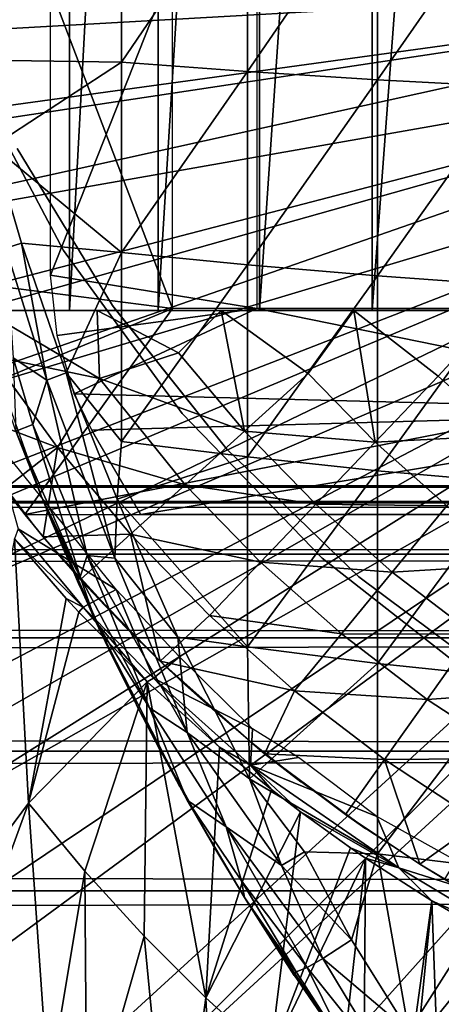
# Model space of a CAD drawing. Extents: x 0 to 598, y 0 to 1336.
# Drawn here: x 512 to 516, y 79 to 89 of the extents above; entities that cross this region are included whole.
import ezdxf

# ---------------------------------------------------------------- set-up
doc = ezdxf.new("R2010")
doc.units = 0
doc.header["$MEASUREMENT"] = 0

msp = doc.modelspace()

# ---------------------------------------------------------------- linework, layer by layer
for points in [[(512.151489, 102, 339.609589), (512.151489, 86, 339.609589), (511.424713, 86, 340.898499)], [(512.151489, 102, 339.609589), (511.424713, 86, 340.898499), (511.424713, 102, 340.898499)], [(513.010193, 102, 338.404602), (513.010193, 86, 338.404602), (512.151489, 86, 339.609589)], [(513.010193, 102, 338.404602), (512.151489, 86, 339.609589), (512.151489, 102, 339.609589)], [(513.991272, 102, 337.297089), (513.991272, 86, 337.297089), (513.010193, 86, 338.404602)], [(513.991272, 102, 337.297089), (513.010193, 86, 338.404602), (513.010193, 102, 338.404602)], [(515.083801, 102, 336.299194), (515.083801, 86, 336.299194), (513.991272, 86, 337.297089)], [(515.083801, 102, 336.299194), (513.991272, 86, 337.297089), (513.991272, 102, 337.297089)], [(516.275513, 102, 335.422211), (516.275513, 86, 335.422211), (515.083801, 86, 336.299194)], [(516.275513, 102, 335.422211), (515.083801, 86, 336.299194), (515.083801, 102, 336.299194)], [(513.149414, 92, 345.120697), (510.109589, 94, 345.120697), (513.149414, 86.019981, 345.120697)], [(513.149414, 86.019981, 345.120697), (510.109589, 94, 345.120697), (510.109589, 86.407898, 345.120697)], [(513.966003, 91.401917, 349.120697), (511.966003, 86.340302, 349.120697), (511.966003, 91.650002, 349.120697)], [(513.966003, 86.019981, 349.120697), (511.966003, 86.340302, 349.120697), (513.966003, 91.401917, 349.120697)], [(511.478088, 90.333351, 361.069092), (511.124237, 88.428253, 360.623932), (512.65332, 90.265892, 361.82251)], [(512.65332, 90.265892, 361.82251), (511.124237, 88.428253, 360.623932), (512.65332, 88.40815, 361.614197)], [(512.65332, 90.265892, 361.82251), (512.65332, 88.40815, 361.614197), (513.874329, 90.205223, 362.5)], [(513.874329, 90.205223, 362.5), (512.65332, 88.40815, 361.614197), (513.874329, 88.317291, 362.288391)], [(513.874329, 90.205223, 362.5), (513.874329, 88.317291, 362.288391), (515.135925, 90.151588, 363.098907)], [(515.135925, 90.151588, 363.098907), (513.874329, 88.317291, 362.288391), (515.135925, 88.236977, 362.884308)], [(515.135925, 90.151588, 363.098907), (515.135925, 88.236977, 362.884308), (516.433228, 90.105209, 363.616913)], [(516.433228, 90.105209, 363.616913), (515.135925, 88.236977, 362.884308), (516.433228, 88.167526, 363.399689)], [(520.716003, 89.25, 276.06369), (507.501587, 88.50457, 276.06369), (507.327606, 89.468941, 276.06369)], [(507.730804, 87.460892, 276.06369), (507.501587, 88.50457, 276.06369), (520.716003, 89.25, 276.06369)], [(520.716003, 89.25, 276.06369), (507.771606, 87.293793, 276.06369), (507.730804, 87.460892, 276.06369)], [(520.716003, 89.25, 276.06369), (507.998291, 86.438919, 276.06369), (507.771606, 87.293793, 276.06369)], [(520.765381, 88.685638, 276.06369), (507.998291, 86.438919, 276.06369), (520.716003, 89.25, 276.06369)], [(520.765381, 88.685638, 276.06369), (508.302795, 85.440041, 276.06369), (507.998291, 86.438919, 276.06369)], [(508.384491, 85.194672, 276.06369), (508.302795, 85.440041, 276.06369), (520.765381, 88.685638, 276.06369)], [(508.384491, 85.194672, 276.06369), (520.765381, 88.685638, 276.06369), (508.643494, 84.465637, 276.06369)], [(508.643494, 84.465637, 276.06369), (520.765381, 88.685638, 276.06369), (520.911987, 88.138443, 276.06369)], [(511.124237, 88.428253, 360.623932), (511.408112, 87.591667, 360.681396), (512.65332, 88.40815, 361.614197)], [(512.65332, 88.40815, 361.614197), (511.408112, 87.591667, 360.681396), (512.65332, 86.561546, 361.323212)], [(512.65332, 88.40815, 361.614197), (512.65332, 86.561546, 361.323212), (513.874329, 88.317291, 362.288391)], [(513.874329, 88.317291, 362.288391), (512.65332, 86.561546, 361.323212), (513.874329, 86.440689, 361.992706)], [(513.874329, 88.317291, 362.288391), (513.874329, 86.440689, 361.992706), (515.135925, 88.236977, 362.884308)], [(511.176392, 88.305687, 281.06369), (511.176392, 88.305687, 326.06369), (512.093323, 86.581131, 281.06369)], [(512.093323, 86.581131, 281.06369), (511.176392, 88.305687, 326.06369), (512.093323, 86.581131, 326.06369)], [(515.135925, 88.236977, 362.884308), (513.874329, 86.440689, 361.992706), (515.135925, 86.333862, 362.584412)], [(515.135925, 88.236977, 362.884308), (515.135925, 86.333862, 362.584412), (516.433228, 88.167526, 363.399689)], [(508.643494, 84.465637, 276.06369), (520.911987, 88.138443, 276.06369), (509.019104, 83.517097, 276.06369)], [(520.911987, 88.138443, 276.06369), (509.158295, 83.192146, 276.06369), (509.019104, 83.517097, 276.06369)], [(520.911987, 88.138443, 276.06369), (509.428589, 82.59581, 276.06369), (509.158295, 83.192146, 276.06369)], [(521.151428, 87.625, 276.06369), (509.428589, 82.59581, 276.06369), (520.911987, 88.138443, 276.06369)], [(516.433228, 88.167526, 363.399689), (515.135925, 86.333862, 362.584412), (516.433228, 86.24147, 363.096191)], [(521.151428, 87.625, 276.06369), (509.871002, 81.703171, 276.06369), (509.428589, 82.59581, 276.06369)], [(510.082703, 81.307167, 276.06369), (509.871002, 81.703171, 276.06369), (521.151428, 87.625, 276.06369)], [(510.082703, 81.307167, 276.06369), (521.151428, 87.625, 276.06369), (510.345093, 80.840553, 276.06369)], [(510.345093, 80.840553, 276.06369), (521.151428, 87.625, 276.06369), (521.476379, 87.160942, 276.06369)], [(511.408112, 87.591667, 360.681396), (511.683685, 86.651001, 360.713104), (512.65332, 86.561546, 361.323212)], [(511.408112, 87.591667, 360.681396), (511.532806, 86.601967, 360.583893), (511.683685, 86.651001, 360.713104)], [(511.642303, 87.570717, 334.983398), (511.642303, 87.570717, 290.120697), (512.565613, 86.047577, 290.120697)], [(511.642303, 87.570717, 334.983398), (512.565613, 86.047577, 290.120697), (512.565613, 86.047577, 334.983398)], [(510.345093, 80.840553, 276.06369), (521.476379, 87.160942, 276.06369), (510.850006, 80.009338, 276.06369)], [(510.850006, 80.009338, 276.06369), (521.476379, 87.160942, 276.06369), (511.144501, 79.559998, 276.06369)], [(521.476379, 87.160942, 276.06369), (511.94751, 78.446701, 276.06369), (511.144501, 79.559998, 276.06369)], [(521.476379, 87.160942, 276.06369), (512.318909, 77.9804, 276.06369), (511.94751, 78.446701, 276.06369)], [(521.876892, 86.760361, 276.06369), (512.318909, 77.9804, 276.06369), (521.476379, 87.160942, 276.06369)], [(513.155029, 77.02636, 276.06369), (512.318909, 77.9804, 276.06369), (521.876892, 86.760361, 276.06369)], [(521.876892, 86.760361, 276.06369), (513.606689, 76.560287, 276.06369), (513.155029, 77.02636, 276.06369)], [(521.876892, 86.760361, 276.06369), (513.797302, 76.373009, 276.06369), (513.606689, 76.560287, 276.06369)], [(522.341003, 86.435417, 276.06369), (513.797302, 76.373009, 276.06369), (521.876892, 86.760361, 276.06369)], [(511.532806, 86.601967, 360.583893), (511.928894, 85.322311, 360.589233), (511.683685, 86.651001, 360.713104)], [(511.532806, 86.601967, 360.583893), (511.605133, 85.541519, 360.30896), (511.928894, 85.322311, 360.589233)], [(511.683685, 86.651001, 360.713104), (512.118286, 85.395874, 360.755341), (512.65332, 86.561546, 361.323212)], [(511.683685, 86.651001, 360.713104), (511.928894, 85.322311, 360.589233), (512.118286, 85.395874, 360.755341)], [(512.093323, 86.581131, 281.06369), (512.093323, 86.581131, 326.06369), (513.241394, 85.000969, 281.06369)], [(513.241394, 85.000969, 281.06369), (512.093323, 86.581131, 326.06369), (513.241394, 85.000969, 326.06369)], [(512.65332, 86.561546, 361.323212), (512.118286, 85.395874, 360.755341), (512.65332, 84.729767, 360.950104)], [(512.65332, 86.561546, 361.323212), (512.65332, 84.729767, 360.950104), (513.874329, 86.440689, 361.992706)], [(513.149414, 86.019981, 345.120697), (510.109589, 86.407898, 345.120697), (510.915314, 85.093918, 345.120697)], [(513.874329, 86.440689, 361.992706), (512.65332, 84.729767, 360.950104), (513.874329, 84.579163, 361.613495)], [(522.341003, 86.435417, 276.06369), (514.463928, 75.759399, 276.06369), (513.797302, 76.373009, 276.06369)], [(513.874329, 86.440689, 361.992706), (513.874329, 84.579163, 361.613495), (515.135925, 86.333862, 362.584412)], [(514.980103, 75.325333, 276.06369), (514.463928, 75.759399, 276.06369), (522.341003, 86.435417, 276.06369)], [(515.153687, 75.186913, 276.06369), (514.980103, 75.325333, 276.06369), (522.341003, 86.435417, 276.06369)], [(522.341003, 86.435417, 276.06369), (515.865601, 74.656921, 276.06369), (515.153687, 75.186913, 276.06369)], [(513.966003, 86.019981, 349.120697), (512.029907, 85.756287, 349.120697), (511.966003, 86.340302, 349.120697)], [(515.135925, 86.333862, 362.584412), (513.874329, 84.579163, 361.613495), (515.135925, 84.446007, 362.19989)], [(515.135925, 86.333862, 362.584412), (515.135925, 84.446007, 362.19989), (516.433228, 86.24147, 363.096191)], [(511.630249, 84.828865, 359.716583), (511.126099, 86.305161, 349.120697), (511.874298, 84.203369, 349.120697)], [(516.433228, 86.24147, 363.096191), (515.135925, 84.446007, 362.19989), (516.433228, 84.330879, 362.707001)], [(513.676086, 84.655022, 334.912506), (512.581421, 86.025002, 334.912506), (512.565613, 86.047577, 290.120697)], [(512.565613, 86.047577, 290.120697), (513.676086, 84.655022, 290.120697), (513.676086, 84.655022, 334.912506)], [(512.565613, 86.047577, 334.983398), (512.565613, 86.047577, 290.120697), (512.581421, 86.025002, 334.912506)], [(512.565613, 86.047577, 334.983398), (512.581421, 86.025002, 334.912506), (512.581421, 86.025002, 334.983398)], [(511.716858, 84.019981, 345.120697), (513.149414, 86.019981, 345.120697), (510.915314, 85.093918, 345.120697)], [(512.44043, 85.340988, 335.517181), (511.388, 85.559708, 336.499786), (511.321686, 86, 336.240906)], [(511.321686, 86, 336.240906), (512.417786, 86, 335.083801), (512.44043, 85.340988, 335.517181)], [(523.966003, 84.019981, 345.120697), (521.966003, 86.019981, 345.120697), (511.716858, 84.019981, 345.120697)], [(511.716858, 84.019981, 345.120697), (521.966003, 86.019981, 345.120697), (513.149414, 86.019981, 345.120697)], [(513.966003, 86.019981, 349.120697), (512.194397, 85.192238, 349.120697), (512.029907, 85.756287, 349.120697)], [(513.966003, 86.019981, 349.120697), (518.866028, 85.019981, 349.120697), (512.194397, 85.192238, 349.120697)], [(513.619324, 86, 334.036591), (513.20752, 85.58812, 334.6409), (512.417786, 86, 335.083801)], [(512.417786, 86, 335.083801), (513.20752, 85.58812, 334.6409), (512.44043, 85.340988, 335.517181)], [(513.20752, 85.58812, 334.6409), (513.619324, 86, 334.036591), (513.845825, 84.830139, 334.6409)], [(513.619324, 86, 334.036591), (514.906311, 85.998428, 333.108734), (514.462402, 85.388817, 333.787415)], [(513.619324, 86, 334.036591), (514.462402, 85.388817, 333.787415), (513.845825, 84.830139, 334.6409)], [(518.866028, 86.019981, 349.120697), (518.866028, 85.019981, 349.120697), (513.966003, 86.019981, 349.120697)], [(514.462402, 85.388817, 333.787415), (514.906311, 85.998428, 333.108734), (515.111816, 84.722359, 333.787415)], [(515.723022, 85.362801, 332.989105), (514.906311, 85.998428, 333.108734), (516.310913, 86, 332.300201)], [(515.723022, 85.362801, 332.989105), (515.111816, 84.722359, 333.787415), (514.906311, 85.998428, 333.108734)], [(515.723022, 85.362801, 332.989105), (516.310913, 86, 332.300201), (516.370972, 84.787819, 332.989105)], [(510.915314, 85.093918, 337.497314), (511.388, 85.559708, 336.499786), (512.033081, 84.669868, 336.499786)], [(512.033081, 84.669868, 336.499786), (511.388, 85.559708, 336.499786), (512.44043, 85.340988, 335.517181)], [(512.44043, 85.340988, 335.517181), (513.20752, 85.58812, 334.6409), (513.845825, 84.830139, 334.6409)], [(511.928894, 85.322311, 360.589233), (511.605133, 85.541519, 360.30896), (511.795593, 84.892929, 360.22583)], [(511.795593, 84.892929, 360.22583), (511.605133, 85.541519, 360.30896), (511.630249, 84.828865, 359.716583)], [(512.590149, 83.59903, 360.607452), (512.118286, 85.395874, 360.755341), (511.928894, 85.322311, 360.589233)], [(512.65332, 84.729767, 360.950104), (512.118286, 85.395874, 360.755341), (512.612427, 84.169151, 360.793488)], [(512.612427, 84.169151, 360.793488), (512.118286, 85.395874, 360.755341), (512.590149, 83.59903, 360.607452)], [(513.845825, 84.830139, 334.6409), (514.462402, 85.388817, 333.787415), (515.111816, 84.722359, 333.787415)], [(516.370972, 84.787819, 332.989105), (515.111816, 84.722359, 333.787415), (515.723022, 85.362801, 332.989105)], [(512.320129, 83.622749, 360.288483), (511.928894, 85.322311, 360.589233), (511.795593, 84.892929, 360.22583)], [(512.590149, 83.59903, 360.607452), (511.928894, 85.322311, 360.589233), (512.320129, 83.622749, 360.288483)], [(512.033081, 84.669868, 336.499786), (512.44043, 85.340988, 335.517181), (513.271179, 84.309532, 335.546295)], [(512.44043, 85.340988, 335.517181), (513.845825, 84.830139, 334.6409), (513.271179, 84.309532, 335.546295)], [(512.36792, 84.840302, 349.120697), (512.194397, 85.192238, 349.120697), (518.866028, 85.019981, 349.120697)], [(511.796509, 83.923157, 344.645905), (511.716858, 84.019981, 345.120697), (510.915314, 85.093918, 345.120697)], [(511.519012, 84.267929, 337.497314), (511.796509, 83.923157, 344.645905), (510.915314, 85.093918, 337.497314)], [(510.915314, 85.093918, 337.497314), (511.796509, 83.923157, 344.645905), (510.915314, 85.093918, 345.120697)], [(510.915314, 85.093918, 337.497314), (512.033081, 84.669868, 336.499786), (511.519012, 84.267929, 337.497314)], [(518.866028, 85.019981, 349.120697), (512.841492, 84.019981, 349.120697), (512.36792, 84.840302, 349.120697)], [(518.866028, 85.019981, 349.120697), (518.866028, 84.019981, 349.120697), (512.841492, 84.019981, 349.120697)], [(513.241394, 85.000969, 281.06369), (513.241394, 85.000969, 326.06369), (514.598206, 83.59597, 281.06369)], [(514.598206, 83.59597, 281.06369), (513.241394, 85.000969, 326.06369), (514.598206, 83.59597, 326.06369)], [(512.253784, 83.415878, 359.954376), (511.795593, 84.892929, 360.22583), (511.630249, 84.828865, 359.716583)], [(512.320129, 83.622749, 360.288483), (511.795593, 84.892929, 360.22583), (512.253784, 83.415878, 359.954376)], [(511.630249, 84.828865, 359.716583), (511.874298, 84.203369, 349.120697), (511.874298, 84.203377, 359.53891)], [(511.630249, 84.828865, 359.716583), (511.874298, 84.203377, 359.53891), (512.253784, 83.415878, 359.954376)], [(513.271179, 84.309532, 335.546295), (513.845825, 84.830139, 334.6409), (514.537415, 84.120438, 334.6409)], [(513.845825, 84.830139, 334.6409), (515.111816, 84.722359, 333.787415), (514.537415, 84.120438, 334.6409)], [(516.370972, 84.787819, 332.989105), (515.807922, 84.104752, 333.787415), (515.111816, 84.722359, 333.787415)], [(511.40152, 84.774796, 326.056641), (511.651154, 83.881073, 325.879913), (512.603027, 83.295326, 326.066681)], [(512.65332, 84.729767, 360.950104), (512.612427, 84.169151, 360.793488), (513.874329, 84.579163, 361.613495)], [(514.537415, 84.120438, 334.6409), (515.111816, 84.722359, 333.787415), (515.807922, 84.104752, 333.787415)], [(511.519012, 84.267929, 337.497314), (512.033081, 84.669868, 336.499786), (511.894501, 83.805923, 337.497314)], [(512.741089, 83.829147, 336.499786), (511.894501, 83.805923, 337.497314), (512.033081, 84.669868, 336.499786)], [(512.033081, 84.669868, 336.499786), (513.271179, 84.309532, 335.546295), (512.741089, 83.829147, 336.499786)], [(513.676086, 84.655022, 334.912506), (513.676086, 84.655022, 290.120697), (514.955627, 83.415901, 290.120697)], [(513.676086, 84.655022, 334.912506), (514.955627, 83.415901, 290.120697), (514.955627, 83.415901, 334.912506)], [(513.874329, 84.579163, 361.613495), (512.612427, 84.169151, 360.793488), (513.874329, 82.736412, 361.151611)], [(513.874329, 84.579163, 361.613495), (513.874329, 82.736412, 361.151611), (515.135925, 84.446007, 362.19989)], [(515.135925, 84.446007, 362.19989), (513.874329, 82.736412, 361.151611), (515.135925, 82.577217, 361.731506)], [(515.135925, 84.446007, 362.19989), (515.135925, 82.577217, 361.731506), (516.433228, 84.330879, 362.707001)], [(512.741089, 83.829147, 336.499786), (513.271179, 84.309532, 335.546295), (514.002075, 83.55954, 335.546295)], [(513.271179, 84.309532, 335.546295), (514.537415, 84.120438, 334.6409), (514.002075, 83.55954, 335.546295)], [(516.433228, 84.330879, 362.707001), (515.135925, 82.577217, 361.731506), (516.433228, 82.43956, 362.233002)], [(40.000011, 84.132889, 348.973785), (557.866028, 84.132889, 348.973785), (557.866028, 84.300003, 347.06369)], [(40.000011, 84.132889, 348.973785), (557.866028, 84.300003, 347.06369), (40.000011, 84.300003, 347.06369)], [(40.000011, 84.300003, 347.06369), (557.866028, 84.300003, 347.06369), (557.866028, 84.132889, 345.153503)], [(40.000011, 84.300003, 347.06369), (557.866028, 84.132889, 345.153503), (40.000011, 84.132889, 345.153503)], [(511.894501, 83.805923, 337.497314), (511.894501, 83.805923, 344.175903), (511.519012, 84.267929, 337.497314)], [(511.519012, 84.267929, 337.497314), (511.894501, 83.805923, 344.175903), (511.796509, 83.923157, 344.645905)], [(40.000011, 83.63662, 350.825897), (557.866028, 83.63662, 350.825897), (557.866028, 84.132889, 348.973785)], [(40.000011, 83.63662, 350.825897), (557.866028, 84.132889, 348.973785), (40.000011, 84.132889, 348.973785)], [(40.000011, 84.132889, 345.153503), (557.866028, 84.132889, 345.153503), (557.866028, 83.63662, 343.301392)], [(40.000011, 84.132889, 345.153503), (557.866028, 83.63662, 343.301392), (40.000011, 83.63662, 343.301392)], [(512.003601, 83.889961, 359.544586), (511.874298, 84.203377, 359.53891), (512.561218, 82.653976, 352.798798)], [(512.107971, 83.64518, 350.602112), (512.247192, 83.328819, 351.451508), (511.874298, 84.203377, 359.53891)], [(511.874298, 84.203377, 359.53891), (512.247192, 83.328819, 351.451508), (512.359924, 83.080658, 352.001312)], [(511.874298, 84.203377, 359.53891), (512.359924, 83.080658, 352.001312), (512.561218, 82.653976, 352.798798)], [(511.874298, 84.203377, 359.53891), (511.874298, 84.203369, 349.120697), (512.002197, 83.89344, 349.723206)], [(511.874298, 84.203377, 359.53891), (512.002197, 83.89344, 349.723206), (512.107971, 83.64518, 350.602112)], [(512.253784, 83.415878, 359.954376), (511.874298, 84.203377, 359.53891), (512.003601, 83.889961, 359.544586)], [(511.874298, 84.203369, 349.120697), (511.949402, 84.019981, 349.120697), (512.002197, 83.89344, 349.723206)], [(513.198914, 82.83313, 360.79303), (512.612427, 84.169151, 360.793488), (512.590149, 83.59903, 360.607452)], [(512.612427, 84.169151, 360.793488), (513.198914, 82.83313, 360.79303), (513.874329, 82.736412, 361.151611)], [(514.002075, 83.55954, 335.546295), (514.537415, 84.120438, 334.6409), (515.278625, 83.462761, 334.6409)], [(514.537415, 84.120438, 334.6409), (515.807922, 84.104752, 333.787415), (515.278625, 83.462761, 334.6409)], [(515.278625, 83.462761, 334.6409), (515.807922, 84.104752, 333.787415), (516.546875, 83.53923, 333.787415)], [(511.651154, 83.881073, 325.879913), (511.617493, 83.785202, 325.593811), (512.281738, 83.121941, 325.837555)], [(511.651154, 83.881073, 325.879913), (512.281738, 83.121941, 325.837555), (512.603027, 83.295326, 326.066681)], [(512.741089, 83.829147, 336.499786), (512.257507, 83.390991, 337.497314), (511.894501, 83.805923, 337.497314)], [(512.561218, 82.653976, 352.798798), (512.403137, 82.987053, 359.744415), (512.003601, 83.889961, 359.544586)], [(512.253784, 83.415878, 359.954376), (512.003601, 83.889961, 359.544586), (512.403137, 82.987053, 359.744415)], [(513.029053, 82.597366, 337.497314), (512.257507, 83.390991, 337.497314), (512.741089, 83.829147, 336.499786)], [(513.508118, 83.041977, 336.499786), (513.029053, 82.597366, 337.497314), (512.741089, 83.829147, 336.499786)], [(512.741089, 83.829147, 336.499786), (514.002075, 83.55954, 335.546295), (513.508118, 83.041977, 336.499786)], [(511.617493, 83.785202, 325.593811), (510.850006, 80.009338, 276.06369), (511.75351, 81.22187, 300.992401)], [(512.281738, 83.121941, 325.837555), (511.617493, 83.785202, 325.593811), (512.117676, 83.206596, 325.596191)], [(511.617493, 83.785202, 325.593811), (511.75351, 81.22187, 300.992401), (512.117676, 83.206596, 325.596191)], [(512.257507, 83.390991, 337.497314), (512.697021, 82.925232, 341.931305), (511.894501, 83.805923, 337.497314)], [(511.894501, 83.805923, 337.497314), (512.697021, 82.925232, 341.931305), (512.4328, 83.200722, 342.496307)], [(511.894501, 83.805923, 337.497314), (512.4328, 83.200722, 342.496307), (512.277527, 83.369011, 342.887085)], [(512.277527, 83.369011, 342.887085), (512.095215, 83.572952, 343.425812), (511.894501, 83.805923, 337.497314)], [(511.894501, 83.805923, 337.497314), (512.095215, 83.572952, 343.425812), (511.894501, 83.805923, 344.175903)], [(40.000011, 82.826279, 352.56369), (557.866028, 82.826279, 352.56369), (557.866028, 83.63662, 350.825897)], [(40.000011, 82.826279, 352.56369), (557.866028, 83.63662, 350.825897), (40.000011, 83.63662, 350.825897)], [(40.000011, 83.63662, 343.301392), (557.866028, 83.63662, 343.301392), (557.866028, 82.826279, 341.56369)], [(40.000011, 83.63662, 343.301392), (557.866028, 82.826279, 341.56369), (40.000011, 82.826279, 341.56369)], [(512.925598, 82.144768, 360.092407), (512.320129, 83.622749, 360.288483), (512.253784, 83.415878, 359.954376)], [(513.292114, 81.908707, 360.49939), (512.590149, 83.59903, 360.607452), (512.320129, 83.622749, 360.288483)], [(513.292114, 81.908707, 360.49939), (512.320129, 83.622749, 360.288483), (512.925598, 82.144768, 360.092407)], [(513.198914, 82.83313, 360.79303), (512.590149, 83.59903, 360.607452), (513.292114, 81.908707, 360.49939)], [(513.508118, 83.041977, 336.499786), (514.002075, 83.55954, 335.546295), (514.7854, 82.86451, 335.546295)], [(514.002075, 83.55954, 335.546295), (515.278625, 83.462761, 334.6409), (514.7854, 82.86451, 335.546295)], [(514.598206, 83.59597, 281.06369), (514.598206, 83.59597, 326.06369), (516.137329, 82.393471, 281.06369)], [(516.137329, 82.393471, 281.06369), (514.598206, 83.59597, 326.06369), (516.137329, 82.393471, 326.06369)], [(514.7854, 82.86451, 335.546295), (515.278625, 83.462761, 334.6409), (516.065491, 82.86055, 334.6409)], [(515.278625, 83.462761, 334.6409), (516.546875, 83.53923, 333.787415), (516.065491, 82.86055, 334.6409)], [(512.925598, 82.144768, 360.092407), (512.253784, 83.415878, 359.954376), (512.403137, 82.987053, 359.744415)], [(513.029053, 82.597366, 337.497314), (513.000427, 82.624817, 341.393402), (512.257507, 83.390991, 337.497314)], [(512.257507, 83.390991, 337.497314), (513.000427, 82.624817, 341.393402), (512.697021, 82.925232, 341.931305)], [(514.955627, 83.415901, 334.912506), (514.955627, 83.415901, 290.120697), (516.383118, 82.350571, 290.120697)], [(514.955627, 83.415901, 334.912506), (516.383118, 82.350571, 290.120697), (516.383118, 82.350571, 334.912506)], [(512.603027, 83.295326, 326.066681), (512.281738, 83.121941, 325.837555), (512.962646, 82.434052, 325.84137)], [(512.603027, 83.295326, 326.066681), (512.962646, 82.434052, 325.84137), (513.217529, 82.642105, 326.044861)], [(511.75351, 81.22187, 300.992401), (512.240295, 83.072899, 325.59671), (512.117676, 83.206596, 325.596191)], [(512.281738, 83.121941, 325.837555), (512.117676, 83.206596, 325.596191), (512.240295, 83.072899, 325.59671)], [(511.75351, 81.22187, 300.992401), (512.902527, 82.399452, 325.599609), (512.240295, 83.072899, 325.59671)], [(512.902527, 82.399452, 325.599609), (512.281738, 83.121941, 325.837555), (512.240295, 83.072899, 325.59671)], [(512.902527, 82.399452, 325.599609), (512.962646, 82.434052, 325.84137), (512.281738, 83.121941, 325.837555)], [(512.561218, 82.653976, 352.798798), (512.818787, 82.13517, 359.565857), (512.403137, 82.987053, 359.744415)], [(513.291992, 81.250237, 359.769897), (512.925598, 82.144768, 360.092407), (512.403137, 82.987053, 359.744415)], [(512.403137, 82.987053, 359.744415), (512.818787, 82.13517, 359.565857), (513.291992, 81.250237, 359.769897)], [(514.330322, 82.3125, 336.499786), (513.029053, 82.597366, 337.497314), (513.508118, 83.041977, 336.499786)], [(513.508118, 83.041977, 336.499786), (514.7854, 82.86451, 335.546295), (514.330322, 82.3125, 336.499786)], [(40.000011, 81.726486, 354.134399), (557.866028, 81.726486, 354.134399), (557.866028, 82.826279, 352.56369)], [(40.000011, 81.726486, 354.134399), (557.866028, 82.826279, 352.56369), (40.000011, 82.826279, 352.56369)], [(40.000011, 82.826279, 341.56369), (557.866028, 82.826279, 341.56369), (557.866028, 81.726486, 339.993011)], [(40.000011, 82.826279, 341.56369), (557.866028, 81.726486, 339.993011), (40.000011, 81.726486, 339.993011)], [(513.874329, 82.736412, 361.151611), (513.198914, 82.83313, 360.79303), (513.89624, 81.456711, 360.793182)], [(513.89624, 81.456711, 360.793182), (513.198914, 82.83313, 360.79303), (513.292114, 81.908707, 360.49939)], [(514.330322, 82.3125, 336.499786), (514.7854, 82.86451, 335.546295), (515.617004, 82.228119, 335.546295)], [(514.7854, 82.86451, 335.546295), (516.065491, 82.86055, 334.6409), (515.617004, 82.228119, 335.546295)], [(515.617004, 82.228119, 335.546295), (516.065491, 82.86055, 334.6409), (516.894104, 82.316994, 334.6409)], [(513.874329, 82.736412, 361.151611), (513.89624, 81.456711, 360.793182), (515.135925, 82.577217, 361.731506)], [(512.799377, 82.173157, 353.546692), (512.818787, 82.13517, 359.565857), (512.561218, 82.653976, 352.798798)], [(513.217529, 82.642105, 326.044861), (512.962646, 82.434052, 325.84137), (513.92395, 81.941879, 326.026733)], [(513.029053, 82.597366, 337.497314), (513.271423, 82.369629, 340.984802), (513.000427, 82.624817, 341.393402)], [(513.881287, 81.836983, 340.239685), (513.56488, 82.106422, 340.600494), (513.029053, 82.597366, 337.497314)], [(513.029053, 82.597366, 337.497314), (513.56488, 82.106422, 340.600494), (513.271423, 82.369629, 340.984802)], [(513.881287, 81.836983, 340.239685), (513.029053, 82.597366, 337.497314), (514.040344, 81.69944, 337.498138)], [(514.330322, 82.3125, 336.499786), (514.040344, 81.69944, 337.498138), (513.029053, 82.597366, 337.497314)], [(515.135925, 82.577217, 361.731506), (513.89624, 81.456711, 360.793182), (515.135925, 80.731194, 361.180206)], [(515.135925, 82.577217, 361.731506), (515.135925, 80.731194, 361.180206), (516.433228, 82.43956, 362.233002)], [(512.299988, 80.561562, 300.992401), (512.902527, 82.399452, 325.599609), (511.75351, 81.22187, 300.992401)], [(512.299988, 80.561562, 300.992401), (512.87323, 79.931992, 300.992401), (512.902527, 82.399452, 325.599609)], [(512.902527, 82.399452, 325.599609), (512.87323, 79.931992, 300.992401), (513.472107, 79.334351, 300.992401)], [(513.603516, 81.76545, 325.6026), (512.962646, 82.434052, 325.84137), (512.902527, 82.399452, 325.599609)], [(512.902527, 82.399452, 325.599609), (513.472107, 79.334351, 300.992401), (513.603516, 81.76545, 325.6026)], [(513.603516, 81.76545, 325.6026), (513.903259, 81.591866, 325.835907), (512.962646, 82.434052, 325.84137)], [(512.962646, 82.434052, 325.84137), (513.903259, 81.591866, 325.835907), (513.92395, 81.941879, 326.026733)], [(516.433228, 82.43956, 362.233002), (515.135925, 80.731194, 361.180206), (516.433228, 80.571289, 361.674988)], [(515.203125, 81.644547, 336.499786), (514.040344, 81.69944, 337.498138), (514.330322, 82.3125, 336.499786)], [(514.330322, 82.3125, 336.499786), (515.617004, 82.228119, 335.546295), (515.203125, 81.644547, 336.499786)], [(515.617004, 82.228119, 335.546295), (516.894104, 82.316994, 334.6409), (516.492615, 81.653702, 335.546295)], [(515.203125, 81.644547, 336.499786), (515.617004, 82.228119, 335.546295), (516.492615, 81.653702, 335.546295)], [(512.799377, 82.173157, 353.546692), (513.02887, 81.732147, 354.134308), (512.818787, 82.13517, 359.565857)], [(512.818787, 82.13517, 359.565857), (513.02887, 81.732147, 354.134308), (513.219788, 81.380051, 354.551392)], [(512.818787, 82.13517, 359.565857), (513.219788, 81.380051, 354.551392), (513.538818, 80.81916, 355.139496)], [(513.538818, 80.81916, 355.139496), (513.291992, 81.250237, 359.769897), (512.818787, 82.13517, 359.565857)], [(513.666992, 80.993088, 360.325592), (513.292114, 81.908707, 360.49939), (512.925598, 82.144768, 360.092407)], [(513.666992, 80.993088, 360.325592), (512.925598, 82.144768, 360.092407), (513.291992, 81.250237, 359.769897)], [(513.92395, 81.941879, 326.026733), (513.903259, 81.591866, 325.835907), (514.368713, 81.666222, 326.044983)], [(513.292114, 81.908707, 360.49939), (513.666992, 80.993088, 360.325592), (514.204224, 80.617104, 360.640808)], [(513.292114, 81.908707, 360.49939), (514.204224, 80.617104, 360.640808), (513.89624, 81.456711, 360.793182)], [(513.881287, 81.836983, 340.239685), (514.040344, 81.69944, 337.498138), (514.391418, 81.42807, 339.740448)], [(40.000011, 80.370659, 355.490204), (557.866028, 80.370659, 355.490204), (557.866028, 81.726486, 354.134399)], [(40.000011, 80.370659, 355.490204), (557.866028, 81.726486, 354.134399), (40.000011, 81.726486, 354.134399)], [(40.000011, 81.726486, 339.993011), (557.866028, 81.726486, 339.993011), (557.866028, 80.370659, 338.637207)], [(40.000011, 81.726486, 339.993011), (557.866028, 80.370659, 338.637207), (40.000011, 80.370659, 338.637207)], [(513.472107, 79.334351, 300.992401), (514.107483, 81.353111, 325.604492), (513.603516, 81.76545, 325.6026)], [(514.107483, 81.353111, 325.604492), (513.903259, 81.591866, 325.835907), (513.603516, 81.76545, 325.6026)], [(514.368713, 81.666222, 326.044983), (513.903259, 81.591866, 325.835907), (515.129761, 81.092346, 326.046631)], [(514.825623, 81.112289, 337.497314), (515.023071, 80.974503, 339.256409), (514.040344, 81.69944, 337.498138)], [(514.391418, 81.42807, 339.740448), (514.040344, 81.69944, 337.498138), (515.023071, 80.974503, 339.256409)], [(515.203125, 81.644547, 336.499786), (514.825623, 81.112289, 337.497314), (514.040344, 81.69944, 337.498138)], [(515.544189, 80.631622, 337.497314), (514.825623, 81.112289, 337.497314), (515.203125, 81.644547, 336.499786)], [(515.203125, 81.644547, 336.499786), (516.492615, 81.653702, 335.546295), (516.12207, 81.041656, 336.499786)], [(516.12207, 81.041656, 336.499786), (515.544189, 80.631622, 337.497314), (515.203125, 81.644547, 336.499786)], [(514.390015, 81.13633, 325.605591), (515.340454, 80.594353, 325.910645), (513.903259, 81.591866, 325.835907)], [(514.390015, 81.13633, 325.605591), (513.903259, 81.591866, 325.835907), (514.107483, 81.353111, 325.604492)], [(513.903259, 81.591866, 325.835907), (515.340454, 80.594353, 325.910645), (515.129761, 81.092346, 326.046631)], [(513.89624, 81.456711, 360.793182), (514.427307, 80.750214, 360.843994), (515.135925, 80.731194, 361.180206)], [(513.89624, 81.456711, 360.793182), (514.204224, 80.617104, 360.640808), (514.427307, 80.750214, 360.843994)], [(513.472107, 79.334351, 300.992401), (514.390015, 81.13633, 325.605591), (514.107483, 81.353111, 325.604492)], [(513.538818, 80.81916, 355.139496), (513.846191, 80.307678, 359.557373), (513.291992, 81.250237, 359.769897)], [(513.291992, 81.250237, 359.769897), (513.846191, 80.307678, 359.557373), (513.818237, 80.469131, 360.013519)], [(513.291992, 81.250237, 359.769897), (513.818237, 80.469131, 360.013519), (513.666992, 80.993088, 360.325592)], [(510.850006, 80.009338, 276.06369), (511.144501, 79.559998, 276.06369), (511.75351, 81.22187, 300.992401)], [(511.75351, 81.22187, 300.992401), (511.144501, 79.559998, 276.06369), (511.94751, 78.446701, 276.06369)], [(511.75351, 81.22187, 300.992401), (511.94751, 78.446701, 276.06369), (512.299988, 80.561562, 300.992401)], [(514.095581, 78.769836, 300.992401), (514.390015, 81.13633, 325.605591), (513.472107, 79.334351, 300.992401)], [(514.095581, 78.769836, 300.992401), (514.872314, 80.788452, 325.6073), (514.390015, 81.13633, 325.605591)], [(514.872314, 80.788452, 325.6073), (515.340454, 80.594353, 325.910645), (514.390015, 81.13633, 325.605591)], [(515.544189, 80.631622, 337.497314), (515.544189, 80.631622, 338.923309), (514.825623, 81.112289, 337.497314)], [(514.825623, 81.112289, 337.497314), (515.544189, 80.631622, 338.923309), (515.023071, 80.974503, 339.256409)], [(515.129761, 81.092346, 326.046631), (515.340454, 80.594353, 325.910645), (516.898682, 80.103462, 326.067261)], [(513.818237, 80.469131, 360.013519), (514.45459, 79.629211, 360.187714), (513.666992, 80.993088, 360.325592)], [(513.666992, 80.993088, 360.325592), (514.45459, 79.629211, 360.187714), (514.604919, 79.714958, 360.472412)], [(513.666992, 80.993088, 360.325592), (514.604919, 79.714958, 360.472412), (514.204224, 80.617104, 360.640808)], [(516.12207, 81.041656, 336.499786), (515.78418, 80.483429, 337.497314), (515.544189, 80.631622, 337.497314)], [(513.894409, 80.22937, 355.674988), (513.846191, 80.307678, 359.557373), (513.538818, 80.81916, 355.139496)], [(515.017822, 80.688759, 325.607788), (514.872314, 80.788452, 325.6073), (514.095581, 78.769836, 300.992401)], [(515.017822, 80.688759, 325.607788), (515.340454, 80.594353, 325.910645), (514.872314, 80.788452, 325.6073)], [(514.095581, 78.769836, 300.992401), (514.463928, 75.759399, 276.06369), (515.017822, 80.688759, 325.607788)], [(514.204224, 80.617104, 360.640808), (514.881714, 79.895355, 360.771301), (514.427307, 80.750214, 360.843994)], [(514.427307, 80.750214, 360.843994), (514.881714, 79.895355, 360.771301), (515.135925, 80.731194, 361.180206)], [(515.017822, 80.688759, 325.607788), (514.463928, 75.759399, 276.06369), (514.980103, 75.325333, 276.06369)], [(515.135925, 80.731194, 361.180206), (514.881714, 79.895355, 360.771301), (515.437805, 79.006683, 360.726349)], [(515.017822, 80.688759, 325.607788), (514.980103, 75.325333, 276.06369), (515.663208, 80.273743, 325.609985)], [(515.663208, 80.273743, 325.609985), (515.340454, 80.594353, 325.910645), (515.017822, 80.688759, 325.607788)], [(515.135925, 80.731194, 361.180206), (515.437805, 79.006683, 360.726349), (516.433228, 80.571289, 361.674988)], [(514.204224, 80.617104, 360.640808), (514.604919, 79.714958, 360.472412), (514.881714, 79.895355, 360.771301)], [(515.663208, 80.273743, 325.609985), (516.457703, 79.925148, 325.888184), (515.340454, 80.594353, 325.910645)], [(515.340454, 80.594353, 325.910645), (516.457703, 79.925148, 325.888184), (516.898682, 80.103462, 326.067261)], [(516.228088, 80.224487, 338.562286), (515.544189, 80.631622, 338.923309), (515.544189, 80.631622, 337.497314)], [(515.544189, 80.631622, 337.497314), (515.78418, 80.483429, 337.497314), (516.228088, 80.224487, 338.562286)], [(512.299988, 80.561562, 300.992401), (511.94751, 78.446701, 276.06369), (512.318909, 77.9804, 276.06369)], [(512.299988, 80.561562, 300.992401), (512.318909, 77.9804, 276.06369), (512.87323, 79.931992, 300.992401)], [(516.433228, 80.571289, 361.674988), (515.437805, 79.006683, 360.726349), (516.433228, 78.72979, 361.034088)], [(513.818237, 80.469131, 360.013519), (513.846191, 80.307678, 359.557373), (514.345459, 79.585808, 359.869324)], [(513.818237, 80.469131, 360.013519), (514.345459, 79.585808, 359.869324), (514.45459, 79.629211, 360.187714)], [(40.000011, 78.800003, 356.589905), (557.866028, 78.800003, 356.589905), (557.866028, 80.370659, 355.490204)], [(40.000011, 78.800003, 356.589905), (557.866028, 80.370659, 355.490204), (40.000011, 80.370659, 355.490204)], [(40.000011, 80.370659, 338.637207), (557.866028, 80.370659, 338.637207), (557.866028, 78.800003, 337.537415)], [(40.000011, 80.370659, 338.637207), (557.866028, 78.800003, 337.537415), (40.000011, 78.800003, 337.537415)], [(513.846191, 80.307678, 359.557373), (514.32843, 79.551315, 356.209076), (514.807129, 78.858322, 356.666412)], [(513.846191, 80.307678, 359.557373), (514.807129, 78.858322, 356.666412), (514.323425, 79.561508, 359.540985)], [(514.32843, 79.551315, 356.209076), (513.846191, 80.307678, 359.557373), (513.894409, 80.22937, 355.674988)], [(513.846191, 80.307678, 359.557373), (514.323425, 79.561508, 359.540985), (514.345459, 79.585808, 359.869324)], [(515.663208, 80.273743, 325.609985), (514.980103, 75.325333, 276.06369), (515.153687, 75.186913, 276.06369)], [(515.663208, 80.273743, 325.609985), (515.153687, 75.186913, 276.06369), (515.865601, 74.656921, 276.06369)], [(516.33783, 79.884659, 325.612), (516.457703, 79.925148, 325.888184), (515.663208, 80.273743, 325.609985)], [(515.865601, 74.656921, 276.06369), (516.33783, 79.884659, 325.612), (515.663208, 80.273743, 325.609985)], [(512.87323, 79.931992, 300.992401), (512.318909, 77.9804, 276.06369), (513.155029, 77.02636, 276.06369)], [(512.87323, 79.931992, 300.992401), (513.155029, 77.02636, 276.06369), (513.472107, 79.334351, 300.992401)], [(514.604919, 79.714958, 360.472412), (515.437805, 79.006683, 360.726349), (514.881714, 79.895355, 360.771301)], [(514.345459, 79.585808, 359.869324), (514.896973, 78.733215, 359.739716), (514.45459, 79.629211, 360.187714)], [(514.45459, 79.629211, 360.187714), (515.284424, 78.590027, 360.317657), (514.604919, 79.714958, 360.472412)], [(514.45459, 79.629211, 360.187714), (514.896973, 78.733215, 359.739716), (515.284424, 78.590027, 360.317657)], [(514.604919, 79.714958, 360.472412), (515.284424, 78.590027, 360.317657), (515.437805, 79.006683, 360.726349)], [(514.323425, 79.561508, 359.540985), (514.896973, 78.733215, 359.739716), (514.345459, 79.585808, 359.869324)], [(514.323425, 79.561508, 359.540985), (514.807129, 78.858322, 356.666412), (514.896973, 78.733215, 359.739716)], [(513.472107, 79.334351, 300.992401), (513.155029, 77.02636, 276.06369), (513.606689, 76.560287, 276.06369)], [(513.472107, 79.334351, 300.992401), (513.606689, 76.560287, 276.06369), (514.095581, 78.769836, 300.992401)]]:
    msp.add_3dface(points)

doc.saveas('drawing.dxf')
